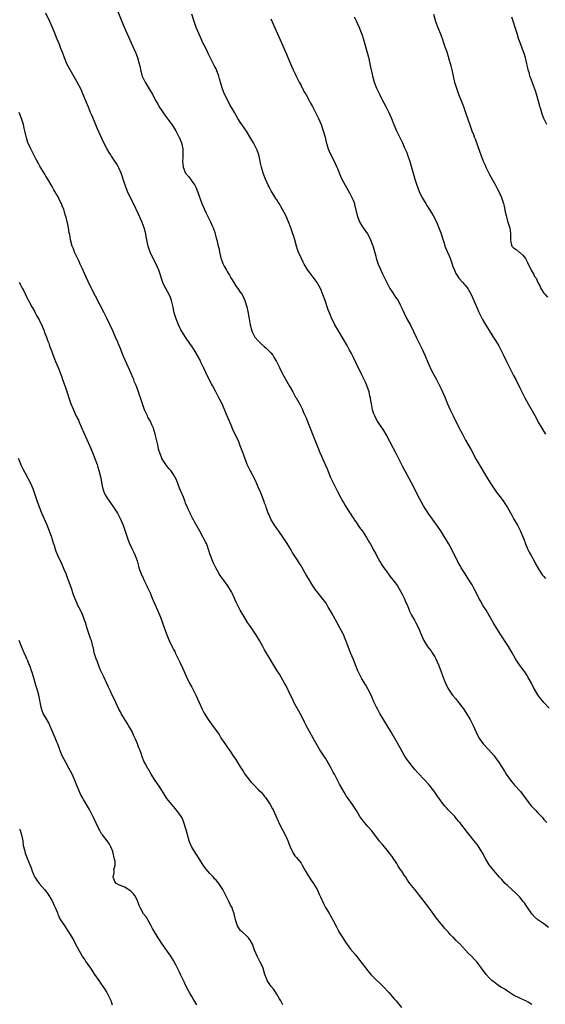
# Model space of a CAD drawing. Units: inches. Extents: x 2640000 to 2643000, y 1506000 to 1509000.
# Drawn here: x 2642200 to 2642373, y 1508351 to 1508676 of the extents above; entities that cross this region are included whole.
import ezdxf

# ---------------------------------------------------------------- set-up
doc = ezdxf.new("R2010")
doc.units = ezdxf.units.IN
doc.header["$MEASUREMENT"] = 0
doc.layers.add('LD26401506_10ft', color=83, linetype='Continuous')

msp = doc.modelspace()

# ---------------------------------------------------------------- linework, layer by layer
at = {"layer": 'LD26401506_10ft'}
for points, elevation in [([(2642231, 1508682.41), (2642233.98, 1508675), (2642234.88, 1508672.88), (2642237.49, 1508667), (2642238.54, 1508664.54), (2642239.1, 1508663.1), (2642239.69, 1508661), (2642239.97, 1508659.97), (2642240.11, 1508659), (2642240.59, 1508657.41), (2642240.72, 1508657), (2642241.69, 1508655), (2642242.7, 1508653.3), (2642243.65, 1508651.65), (2642244.05, 1508651), (2642245, 1508649.22), (2642245.79, 1508647.79), (2642246.52, 1508646.52), (2642247, 1508645.79), (2642248.16, 1508644.16), (2642250.48, 1508641), (2642250.69, 1508640.69), (2642251.48, 1508639.48), (2642251.76, 1508639), (2642252.8, 1508637), (2642252.86, 1508636.86), (2642253.6, 1508635), (2642254.06, 1508633), (2642254.09, 1508631), (2642254.03, 1508630.03), (2642253.94, 1508629), (2642254.06, 1508628.06), (2642254.15, 1508627), (2642254.99, 1508624.99), (2642255.92, 1508623.92), (2642256.57, 1508623), (2642257, 1508622.42), (2642257.97, 1508621), (2642258.34, 1508620.34), (2642258.93, 1508619), (2642260.37, 1508615), (2642261.19, 1508613), (2642261.77, 1508611.77), (2642263.17, 1508609), (2642263.68, 1508607.68), (2642264.04, 1508607), (2642264.6, 1508605.4), (2642264.72, 1508605), (2642265.19, 1508603.19), (2642265.25, 1508603), (2642265.74, 1508601), (2642266.01, 1508600.01), (2642266.19, 1508599), (2642266.49, 1508597.51), (2642266.63, 1508597), (2642266.74, 1508596.74), (2642267, 1508595.91), (2642267.25, 1508595.25), (2642267.31, 1508595), (2642267.65, 1508594.35), (2642268.4, 1508593), (2642268.65, 1508592.65), (2642269, 1508592.09), (2642269.42, 1508591.42), (2642269.63, 1508591), (2642270.14, 1508590.14), (2642270.88, 1508589), (2642271.67, 1508587.67), (2642272.2, 1508587), (2642273, 1508585.77), (2642273.56, 1508585), (2642274.05, 1508584.05), (2642274.53, 1508583), (2642275.12, 1508581), (2642275.46, 1508579.46), (2642275.91, 1508577), (2642276.26, 1508575), (2642276.75, 1508573), (2642277, 1508572.5), (2642277.82, 1508571), (2642279, 1508569.69), (2642279.66, 1508569), (2642281, 1508567.78), (2642281.42, 1508567.42), (2642281.86, 1508567), (2642283, 1508565.77), (2642283.68, 1508565), (2642284.19, 1508564.19), (2642284.91, 1508563), (2642285.91, 1508561), (2642286.92, 1508558.92), (2642288.31, 1508556.31), (2642289.21, 1508554.79), (2642290.24, 1508553), (2642290.49, 1508552.49), (2642291.21, 1508551.21), (2642291.35, 1508551), (2642292.67, 1508548.67), (2642293.34, 1508547.34), (2642293.85, 1508546.15), (2642294.56, 1508544.56), (2642295.97, 1508541), (2642297, 1508538.44), (2642298.01, 1508536.01), (2642299.18, 1508533), (2642299.74, 1508531.74), (2642300.03, 1508531), (2642301.56, 1508527.56), (2642302.75, 1508524.75), (2642303.54, 1508523), (2642304.51, 1508521), (2642305, 1508520.12), (2642305.39, 1508519.39), (2642305.56, 1508519), (2642306.79, 1508516.79), (2642307, 1508516.45), (2642307.52, 1508515.52), (2642309, 1508513.24), (2642309.17, 1508513), (2642309.85, 1508511.85), (2642310.45, 1508511), (2642310.64, 1508510.64), (2642311, 1508510.13), (2642312.24, 1508508.24), (2642313.18, 1508507), (2642314.53, 1508505), (2642315, 1508504.24), (2642315.47, 1508503.47), (2642315.73, 1508503), (2642317, 1508500.69), (2642317.59, 1508499.59), (2642317.87, 1508499), (2642318.98, 1508497), (2642319.75, 1508495.75), (2642320.25, 1508495), (2642321, 1508493.93), (2642322.26, 1508492.26), (2642323.26, 1508491), (2642324.71, 1508489), (2642325.89, 1508487), (2642326.26, 1508486.26), (2642326.91, 1508485), (2642327.54, 1508483.54), (2642327.79, 1508483), (2642328.37, 1508481.63), (2642328.72, 1508480.72), (2642329.35, 1508479.35), (2642330.33, 1508477.67), (2642330.81, 1508476.81), (2642331.74, 1508475), (2642332.21, 1508473.79), (2642333.4, 1508471), (2642334.69, 1508469), (2642335, 1508468.59), (2642335.73, 1508467.73), (2642336.21, 1508467), (2642337, 1508465.67), (2642337.37, 1508465), (2642338.24, 1508463), (2642339.03, 1508461), (2642339.53, 1508459.53), (2642340.29, 1508457.71), (2642340.56, 1508457), (2642341.36, 1508455.36), (2642341.58, 1508455), (2642342.91, 1508453), (2642343.86, 1508451.86), (2642344.52, 1508451), (2642345, 1508450.44), (2642346.07, 1508449), (2642346.48, 1508448.48), (2642347.3, 1508447.3), (2642348.64, 1508445), (2642349.64, 1508443), (2642350.54, 1508441), (2642351.57, 1508439), (2642352.95, 1508437), (2642354.85, 1508435), (2642356.55, 1508433), (2642357.55, 1508431.55), (2642357.97, 1508431), (2642359, 1508429.54), (2642359.99, 1508427.99), (2642360.59, 1508427), (2642361.97, 1508425), (2642362.42, 1508424.42), (2642363, 1508423.76), (2642363.34, 1508423.34), (2642365.21, 1508421.21), (2642366.09, 1508420.09), (2642367, 1508418.84), (2642368.43, 1508417), (2642368.69, 1508416.69), (2642369, 1508416.35), (2642370.33, 1508415), (2642371, 1508414.27), (2642372.22, 1508413), (2642372.58, 1508412.58), (2642373, 1508412.06), (2642373.96, 1508411)], 10070), ([(2642374.49, 1508376.49), (2642373, 1508377.66), (2642371.01, 1508379.01), (2642369.92, 1508379.92), (2642368.97, 1508380.97), (2642367.32, 1508383.32), (2642366.53, 1508384.53), (2642366.18, 1508385), (2642365, 1508386.43), (2642364.46, 1508387), (2642363.72, 1508387.72), (2642362.37, 1508389), (2642361, 1508390.25), (2642360.25, 1508391), (2642359, 1508392.35), (2642358.7, 1508392.7), (2642358.39, 1508393), (2642357, 1508394.57), (2642355.9, 1508395.9), (2642355, 1508397.09), (2642353.86, 1508399), (2642352.82, 1508400.82), (2642351.32, 1508403.32), (2642351, 1508403.77), (2642350.47, 1508404.47), (2642349.59, 1508405.59), (2642347.8, 1508407.8), (2642345.32, 1508411), (2642345, 1508411.38), (2642344.24, 1508412.24), (2642343.61, 1508413), (2642343, 1508413.65), (2642342.31, 1508414.31), (2642341.34, 1508415.34), (2642341, 1508415.73), (2642340.38, 1508416.38), (2642339.88, 1508417), (2642339, 1508418.19), (2642338.44, 1508419), (2642337.87, 1508419.87), (2642337.09, 1508421), (2642335.55, 1508423), (2642335, 1508423.65), (2642333.76, 1508425), (2642331.43, 1508427.43), (2642330.49, 1508428.49), (2642329.6, 1508429.6), (2642328.51, 1508431), (2642327.88, 1508431.88), (2642327, 1508433.24), (2642325.6, 1508435.6), (2642324.64, 1508437.36), (2642322.54, 1508441), (2642318.97, 1508447), (2642318.26, 1508448.26), (2642317.88, 1508449), (2642317, 1508450.82), (2642316.04, 1508453), (2642315.04, 1508455.04), (2642314.31, 1508456.31), (2642313, 1508458.41), (2642312.67, 1508459), (2642312.12, 1508460.12), (2642311.73, 1508461), (2642310.98, 1508462.98), (2642310.4, 1508464.4), (2642310.16, 1508465), (2642309.28, 1508467), (2642308.51, 1508469), (2642307.79, 1508471), (2642307.57, 1508471.57), (2642306.96, 1508472.96), (2642305.89, 1508475), (2642304.85, 1508476.85), (2642303.69, 1508479), (2642303.46, 1508479.46), (2642302.74, 1508480.74), (2642301.97, 1508482.03), (2642301.27, 1508483.27), (2642300.44, 1508484.44), (2642298.29, 1508487), (2642297.73, 1508487.73), (2642296.86, 1508489), (2642295.43, 1508491.43), (2642294.71, 1508492.71), (2642293.23, 1508495.23), (2642293, 1508495.65), (2642291, 1508498.86), (2642290.12, 1508500.12), (2642289.65, 1508501), (2642289, 1508502.07), (2642288.46, 1508503), (2642287.16, 1508505), (2642285.71, 1508507), (2642285, 1508507.93), (2642284.56, 1508508.56), (2642284.27, 1508509), (2642283.09, 1508511), (2642282.47, 1508512.47), (2642282.22, 1508513), (2642281.73, 1508514.27), (2642281.48, 1508515), (2642281.38, 1508515.38), (2642281, 1508516.32), (2642280.83, 1508516.83), (2642280.59, 1508517.41), (2642279.71, 1508519.71), (2642279, 1508521.34), (2642277.92, 1508523.92), (2642276.29, 1508527), (2642275.27, 1508529), (2642275, 1508529.64), (2642274.11, 1508532.11), (2642273.82, 1508533), (2642273, 1508535.19), (2642272.46, 1508536.46), (2642270.56, 1508540.56), (2642269.95, 1508541.95), (2642269, 1508544.31), (2642268.5, 1508545.5), (2642266.97, 1508549), (2642265.98, 1508551), (2642265.64, 1508551.64), (2642264.98, 1508553), (2642263.86, 1508555), (2642263.54, 1508555.54), (2642262.17, 1508558.17), (2642261, 1508560.74), (2642259.92, 1508563), (2642259.62, 1508563.62), (2642258.94, 1508564.94), (2642257.68, 1508567), (2642257.4, 1508567.4), (2642257, 1508568.03), (2642256.59, 1508568.59), (2642254.94, 1508571), (2642254.14, 1508572.14), (2642253.68, 1508573), (2642253.43, 1508573.43), (2642252.65, 1508575), (2642252.16, 1508576.16), (2642251.84, 1508577), (2642251.27, 1508579), (2642250.88, 1508580.88), (2642250.39, 1508583), (2642250.01, 1508584.01), (2642249.57, 1508585), (2642248.47, 1508587), (2642247.96, 1508587.96), (2642247.5, 1508589), (2642246.34, 1508592.34), (2642246.14, 1508593), (2642245.26, 1508595), (2642244.48, 1508596.48), (2642243.32, 1508599), (2642243, 1508599.95), (2642242.67, 1508601), (2642242.57, 1508601.43), (2642242.24, 1508603), (2642242.05, 1508604.05), (2642241.84, 1508605), (2642241.33, 1508607), (2642240.73, 1508608.73), (2642239.5, 1508611.5), (2642237.78, 1508615), (2642236.84, 1508616.84), (2642235.87, 1508619), (2642235.09, 1508621), (2642234.41, 1508623), (2642234.07, 1508624.07), (2642233.71, 1508625), (2642233, 1508626.76), (2642232.89, 1508627), (2642232.22, 1508628.22), (2642231.73, 1508629), (2642230.59, 1508630.59), (2642230.34, 1508631), (2642229.79, 1508631.79), (2642229, 1508633.15), (2642228.08, 1508635), (2642227, 1508637.42), (2642225.87, 1508639.87), (2642225, 1508641.99), (2642224.08, 1508644.08), (2642223.72, 1508645), (2642223, 1508646.76), (2642222.33, 1508648.33), (2642221.19, 1508651.19), (2642220.57, 1508652.58), (2642219.21, 1508655.21), (2642216.94, 1508659), (2642216.27, 1508660.27), (2642215.92, 1508661), (2642215.09, 1508663), (2642214.54, 1508664.54), (2642213.95, 1508666.05), (2642213.44, 1508667.44), (2642212.61, 1508669.39), (2642211.7, 1508671.7), (2642211, 1508673.25), (2642210.26, 1508675), (2642209, 1508677.72)], 10060), ([(2642374.7, 1508448.7), (2642373, 1508450.57), (2642372.64, 1508451), (2642371.9, 1508451.9), (2642371, 1508453.1), (2642369.58, 1508455.58), (2642368.86, 1508457), (2642367.73, 1508459), (2642367.46, 1508459.46), (2642366.64, 1508460.64), (2642365.8, 1508461.8), (2642364.89, 1508463), (2642363.66, 1508465), (2642362.57, 1508467), (2642361.36, 1508469), (2642360.05, 1508471), (2642359.62, 1508471.62), (2642358.84, 1508472.84), (2642357.49, 1508475), (2642356.3, 1508477), (2642355, 1508479.23), (2642353.94, 1508481), (2642353, 1508482.47), (2642352.06, 1508484.06), (2642351.53, 1508485), (2642350.51, 1508487), (2642350.03, 1508488.03), (2642349.31, 1508489.31), (2642348.29, 1508491), (2642347, 1508493.03), (2642345.76, 1508495), (2642345.48, 1508495.48), (2642344.76, 1508496.76), (2642342.61, 1508501), (2642341.51, 1508503), (2642340.58, 1508504.58), (2642340.35, 1508505), (2642339, 1508507.2), (2642338.27, 1508508.27), (2642337.74, 1508509), (2642335.72, 1508511.72), (2642334.85, 1508513), (2642333.35, 1508515.35), (2642332.61, 1508516.61), (2642331.4, 1508519), (2642330.61, 1508520.61), (2642329.38, 1508523), (2642327.18, 1508527), (2642326.43, 1508528.43), (2642324.41, 1508532.41), (2642322.36, 1508536.36), (2642321, 1508538.9), (2642320.23, 1508540.23), (2642318.4, 1508543), (2642317.87, 1508543.87), (2642317.26, 1508545), (2642317, 1508545.66), (2642316.56, 1508547), (2642316.31, 1508548.31), (2642316.15, 1508549), (2642315.97, 1508550.03), (2642315.83, 1508551), (2642315.69, 1508551.69), (2642315.39, 1508553), (2642314.7, 1508555), (2642314.18, 1508556.18), (2642313.78, 1508557), (2642313, 1508558.55), (2642311, 1508562.65), (2642310.25, 1508564.25), (2642309.59, 1508565.59), (2642309, 1508566.73), (2642308.2, 1508568.19), (2642305.29, 1508573), (2642304.17, 1508575), (2642303.79, 1508575.79), (2642303.17, 1508577), (2642302.34, 1508579), (2642301.97, 1508579.97), (2642300.9, 1508583), (2642300.17, 1508585), (2642299.35, 1508587), (2642298.55, 1508588.55), (2642298.27, 1508589), (2642297, 1508590.77), (2642296.04, 1508592.04), (2642295.27, 1508593), (2642294.04, 1508595), (2642293.66, 1508595.66), (2642293, 1508597.08), (2642292.19, 1508599), (2642291.85, 1508599.85), (2642291.5, 1508601), (2642290.92, 1508603), (2642290.46, 1508604.46), (2642290.32, 1508605), (2642289.64, 1508607), (2642288.87, 1508609), (2642287.96, 1508611), (2642286.93, 1508613), (2642286.21, 1508614.21), (2642285.77, 1508615), (2642285.47, 1508615.47), (2642285, 1508616.27), (2642284.7, 1508616.7), (2642283.16, 1508619.16), (2642282.45, 1508620.45), (2642282.16, 1508621), (2642281.25, 1508623), (2642280.54, 1508625), (2642280, 1508627), (2642279.81, 1508627.81), (2642279.57, 1508629), (2642279.08, 1508631), (2642278.54, 1508632.54), (2642278.36, 1508633), (2642277.36, 1508635), (2642276.48, 1508636.48), (2642275, 1508638.82), (2642273.53, 1508641), (2642273, 1508641.86), (2642272.23, 1508643), (2642271.05, 1508645), (2642270.32, 1508646.32), (2642269.57, 1508647.57), (2642267.55, 1508651.55), (2642267, 1508653.12), (2642266.46, 1508655), (2642266.11, 1508656.11), (2642265.89, 1508657), (2642265.16, 1508659), (2642265, 1508659.34), (2642264.43, 1508660.43), (2642263.34, 1508662.66), (2642263, 1508663.33), (2642262.39, 1508664.39), (2642262.15, 1508665), (2642261.4, 1508666.61), (2642261, 1508667.41), (2642260.44, 1508668.44), (2642260.21, 1508669), (2642259.31, 1508671), (2642258.5, 1508673), (2642257.78, 1508675), (2642257, 1508677.41)], 10080), ([(2642283, 1508675.9), (2642287, 1508666.92), (2642288.19, 1508664.19), (2642289.53, 1508661), (2642290.44, 1508659), (2642291, 1508657.9), (2642291.4, 1508657), (2642291.92, 1508655.92), (2642292.38, 1508655), (2642293, 1508653.84), (2642293.27, 1508653.27), (2642293.44, 1508653), (2642293.96, 1508651.96), (2642294.57, 1508651), (2642295.68, 1508649), (2642296.1, 1508648.1), (2642296.74, 1508647), (2642297.78, 1508645), (2642298.16, 1508644.16), (2642298.79, 1508643), (2642299.62, 1508641), (2642300.31, 1508639), (2642300.9, 1508636.9), (2642301.27, 1508635.27), (2642301.97, 1508633), (2642302.28, 1508632.28), (2642302.86, 1508631), (2642303.85, 1508629), (2642304.21, 1508628.21), (2642304.8, 1508627), (2642305, 1508626.52), (2642306, 1508624), (2642306.48, 1508623), (2642307.51, 1508621), (2642309, 1508618.48), (2642309.77, 1508617), (2642310.13, 1508616.13), (2642310.55, 1508615), (2642310.65, 1508614.65), (2642311.47, 1508611), (2642312.23, 1508609), (2642313, 1508607.7), (2642313.45, 1508607), (2642314.83, 1508605), (2642315.62, 1508603.62), (2642315.9, 1508603), (2642316.38, 1508601.62), (2642316.73, 1508600.73), (2642317.62, 1508597.62), (2642317.79, 1508597), (2642318.43, 1508595), (2642319, 1508593.57), (2642319.25, 1508593), (2642319.84, 1508591.84), (2642320.23, 1508591), (2642321.23, 1508589), (2642321.83, 1508587.83), (2642322.29, 1508587), (2642323, 1508585.85), (2642323.55, 1508585), (2642324.11, 1508584.11), (2642324.93, 1508583), (2642325.63, 1508581.63), (2642326.01, 1508581), (2642326.27, 1508580.27), (2642327, 1508578.87), (2642327.88, 1508577), (2642329, 1508574.88), (2642331, 1508570.74), (2642332.83, 1508567), (2642333.74, 1508565), (2642335, 1508562.15), (2642335.99, 1508559.99), (2642337.55, 1508557), (2642338.58, 1508555), (2642339, 1508554.13), (2642339.54, 1508553), (2642339.99, 1508551.99), (2642340.42, 1508551), (2642341.26, 1508549), (2642342.15, 1508547), (2642343.12, 1508545), (2642345, 1508541.17), (2642346.11, 1508539), (2642347.19, 1508537), (2642349, 1508533.81), (2642350.69, 1508530.69), (2642351.66, 1508529), (2642354.06, 1508525), (2642355.24, 1508523), (2642356.55, 1508521), (2642357.59, 1508519.59), (2642358.46, 1508518.46), (2642359.57, 1508517), (2642360.14, 1508516.14), (2642361, 1508514.81), (2642362.37, 1508512.37), (2642363.1, 1508511), (2642364.24, 1508509), (2642365.29, 1508507), (2642365.53, 1508506.47), (2642366.16, 1508505), (2642366.36, 1508504.36), (2642366.92, 1508502.92), (2642367.72, 1508501), (2642368.15, 1508500.15), (2642368.75, 1508499), (2642369.88, 1508497), (2642370.25, 1508496.25), (2642371, 1508494.99), (2642372.23, 1508493), (2642372.55, 1508492.55), (2642373, 1508492.11), (2642373.48, 1508491.48)], 10090), ([(2642310.54, 1508676.54), (2642311.3, 1508675), (2642312.17, 1508673), (2642313, 1508670.81), (2642313.56, 1508669), (2642314.76, 1508664.76), (2642315.17, 1508663.17), (2642315.67, 1508661), (2642315.88, 1508659.88), (2642316.39, 1508657.61), (2642316.5, 1508657), (2642316.6, 1508656.6), (2642317.08, 1508655), (2642317.85, 1508653), (2642318.8, 1508651), (2642319.86, 1508649), (2642320.23, 1508648.23), (2642320.95, 1508647), (2642321.91, 1508645), (2642322.22, 1508644.22), (2642322.75, 1508643), (2642323.51, 1508641), (2642324.38, 1508639), (2642325.93, 1508635.93), (2642326.37, 1508635), (2642327, 1508633.62), (2642327.79, 1508631.79), (2642328.1, 1508631), (2642328.85, 1508628.85), (2642329.31, 1508627.31), (2642329.5, 1508626.5), (2642329.91, 1508625), (2642330.18, 1508624.18), (2642330.5, 1508623), (2642331.16, 1508621), (2642331.94, 1508619), (2642332.91, 1508616.91), (2642333, 1508616.74), (2642333.65, 1508615.65), (2642334.06, 1508615), (2642334.4, 1508614.4), (2642335.33, 1508613), (2642335.95, 1508611.95), (2642336.54, 1508611), (2642337.56, 1508609), (2642338.42, 1508607), (2642339, 1508605.35), (2642339.12, 1508605), (2642339.55, 1508603.55), (2642340.1, 1508601.9), (2642340.38, 1508601), (2642341.21, 1508599), (2642341.78, 1508597.78), (2642342.05, 1508597), (2642342.34, 1508596.34), (2642342.74, 1508595), (2642343, 1508594.3), (2642343.5, 1508593), (2642343.97, 1508591.97), (2642344.6, 1508591), (2642345, 1508590.4), (2642346.28, 1508589), (2642346.59, 1508588.59), (2642347, 1508588.13), (2642347.51, 1508587.51), (2642347.87, 1508587), (2642349, 1508585.06), (2642349.92, 1508583), (2642350.24, 1508582.24), (2642351, 1508580.56), (2642351.45, 1508579.45), (2642352.76, 1508576.76), (2642353.48, 1508575.48), (2642355.77, 1508571.77), (2642357.54, 1508569), (2642358.1, 1508568.1), (2642358.72, 1508567), (2642359.71, 1508565), (2642360.65, 1508563), (2642361.62, 1508561), (2642363, 1508558.36), (2642363.69, 1508557), (2642365, 1508554.31), (2642366.11, 1508552.11), (2642366.68, 1508551), (2642367.74, 1508549), (2642368.19, 1508548.19), (2642370.38, 1508544.38), (2642371.12, 1508543), (2642372.27, 1508541), (2642373.3, 1508539.3), (2642373.49, 1508539)], 10100), ([(2642336.57, 1508677.43), (2642337.32, 1508675), (2642338.03, 1508673), (2642339, 1508670.53), (2642339.56, 1508669), (2642339.92, 1508667.92), (2642340.29, 1508667), (2642340.96, 1508665), (2642341.41, 1508663.41), (2642341.56, 1508663), (2642342.32, 1508660.32), (2642342.66, 1508659), (2642343.1, 1508657), (2642343.47, 1508655.47), (2642343.57, 1508655), (2642344.14, 1508653), (2642344.87, 1508651), (2642346.06, 1508648.06), (2642346.46, 1508647), (2642347.18, 1508645), (2642348.64, 1508640.64), (2642349.24, 1508639), (2642349.74, 1508637.74), (2642350, 1508637), (2642350.3, 1508636.3), (2642351, 1508634.41), (2642351.9, 1508631.9), (2642352.21, 1508631), (2642352.97, 1508628.97), (2642353.59, 1508627.59), (2642353.87, 1508627), (2642355, 1508624.8), (2642355.62, 1508623.62), (2642357, 1508621.05), (2642357.74, 1508619.74), (2642358.13, 1508619), (2642359.06, 1508617), (2642359.71, 1508615), (2642359.9, 1508614.1), (2642360.23, 1508612.23), (2642360.49, 1508611), (2642361, 1508609.16), (2642361.5, 1508607.5), (2642361.71, 1508607), (2642361.89, 1508606.11), (2642362.02, 1508605), (2642361.94, 1508603.94), (2642361.93, 1508603), (2642362.24, 1508601.76), (2642362.41, 1508601), (2642363, 1508600.37), (2642363.84, 1508599.84), (2642364.82, 1508599), (2642365, 1508598.87), (2642366.02, 1508598.02), (2642366.87, 1508596.87), (2642367.56, 1508595.56), (2642368.81, 1508593), (2642369.64, 1508591.64), (2642369.92, 1508591), (2642370.37, 1508590.37), (2642370.96, 1508589), (2642371.7, 1508587.7), (2642372, 1508587), (2642373, 1508585.47), (2642373.37, 1508585), (2642374.16, 1508584.16)], 10110), ([(2642373.96, 1508641), (2642372.92, 1508643), (2642372.41, 1508644.41), (2642371.91, 1508646.09), (2642371.66, 1508647), (2642371.54, 1508647.54), (2642371, 1508649.51), (2642370.57, 1508651), (2642370.18, 1508652.18), (2642369.88, 1508653), (2642368.53, 1508656.53), (2642368.39, 1508657), (2642368.19, 1508657.81), (2642367.83, 1508659), (2642367.66, 1508659.66), (2642367.37, 1508661), (2642367, 1508662.54), (2642366.88, 1508663), (2642366.44, 1508664.44), (2642366.24, 1508665), (2642365.78, 1508666.22), (2642365.37, 1508667.37), (2642364.76, 1508669), (2642364.65, 1508669.35), (2642364.12, 1508671), (2642363.53, 1508673), (2642363, 1508674.71), (2642362.41, 1508676.41)], 10120), ([(2642369.04, 1508351.04), (2642367.82, 1508351.82), (2642367, 1508352.27), (2642366.51, 1508352.51), (2642365, 1508353.2), (2642363, 1508354.2), (2642361.68, 1508355), (2642361.29, 1508355.29), (2642361, 1508355.45), (2642360.08, 1508356.08), (2642359, 1508356.68), (2642358.49, 1508357), (2642357.63, 1508357.63), (2642357, 1508358.06), (2642355.86, 1508359), (2642355, 1508359.83), (2642353.92, 1508361), (2642352.37, 1508363), (2642350.94, 1508365), (2642350, 1508366), (2642349.12, 1508367), (2642348.02, 1508368.02), (2642347.18, 1508369), (2642345.14, 1508371.14), (2642345, 1508371.31), (2642344.13, 1508372.13), (2642343.28, 1508373), (2642343, 1508373.32), (2642342.15, 1508374.15), (2642341.41, 1508375), (2642340.27, 1508376.27), (2642339.67, 1508377), (2642339, 1508377.76), (2642337.56, 1508379.56), (2642335.05, 1508383), (2642331.96, 1508387), (2642331, 1508388.29), (2642328.85, 1508391), (2642328.06, 1508392.06), (2642327.48, 1508393), (2642327, 1508393.67), (2642326.17, 1508395), (2642325.63, 1508395.63), (2642325, 1508396.69), (2642324.87, 1508396.87), (2642324.49, 1508397.51), (2642323.3, 1508399.3), (2642323, 1508399.82), (2642322.49, 1508400.49), (2642322.14, 1508401), (2642321, 1508402.41), (2642319.77, 1508403.77), (2642318.86, 1508404.86), (2642316.28, 1508408.28), (2642315, 1508409.78), (2642313.91, 1508411), (2642313.51, 1508411.51), (2642313, 1508412.18), (2642312.41, 1508413), (2642311.23, 1508415), (2642311.13, 1508415.13), (2642309.96, 1508417), (2642308.52, 1508419), (2642307.87, 1508419.87), (2642307.21, 1508421), (2642305.69, 1508423.69), (2642305.02, 1508425), (2642303.97, 1508427), (2642303.62, 1508427.62), (2642302.89, 1508429), (2642301.46, 1508431.46), (2642301, 1508432.2), (2642300.46, 1508433), (2642299.19, 1508435), (2642297, 1508438.89), (2642295.73, 1508441), (2642294.67, 1508443), (2642294.15, 1508444.15), (2642293.5, 1508445.5), (2642292.7, 1508447), (2642291, 1508450.05), (2642290.02, 1508452.02), (2642289.55, 1508453), (2642288.05, 1508456.05), (2642287.55, 1508457), (2642287, 1508458), (2642285.88, 1508459.88), (2642285.17, 1508461), (2642282.87, 1508464.87), (2642281, 1508467.9), (2642280.36, 1508469), (2642279.29, 1508471), (2642278.13, 1508473), (2642276.8, 1508475), (2642276.06, 1508476.06), (2642275.42, 1508477), (2642274.13, 1508479), (2642272.98, 1508481), (2642271.92, 1508483), (2642271.62, 1508483.62), (2642270.38, 1508486.38), (2642270.12, 1508487), (2642268.94, 1508489), (2642267.47, 1508491), (2642267.25, 1508491.25), (2642267, 1508491.6), (2642266.39, 1508492.39), (2642266.08, 1508493), (2642264.97, 1508495), (2642264.28, 1508496.28), (2642263.96, 1508497), (2642263.17, 1508499), (2642263, 1508499.58), (2642262.65, 1508500.65), (2642262.51, 1508501), (2642262.15, 1508502.15), (2642261.81, 1508503), (2642261.55, 1508503.55), (2642260.8, 1508505), (2642259.62, 1508507), (2642257.86, 1508510.14), (2642257.42, 1508511), (2642257.3, 1508511.3), (2642257, 1508511.82), (2642256.65, 1508512.65), (2642256.45, 1508513), (2642255.94, 1508514.06), (2642255.39, 1508515.39), (2642255, 1508516.19), (2642254.79, 1508516.79), (2642254.7, 1508517), (2642254.26, 1508518.26), (2642253.93, 1508519), (2642253.68, 1508519.68), (2642253, 1508521.19), (2642251.95, 1508523.95), (2642251.41, 1508525), (2642251, 1508525.68), (2642250.07, 1508527), (2642249.61, 1508527.61), (2642249, 1508528.29), (2642248.43, 1508529), (2642247.18, 1508531), (2642247.12, 1508531.12), (2642247, 1508531.38), (2642246.56, 1508532.56), (2642246.11, 1508534.11), (2642245.9, 1508535), (2642245.01, 1508539.01), (2642244.57, 1508540.57), (2642244.41, 1508541), (2642243.91, 1508542.09), (2642243.52, 1508543), (2642243.35, 1508543.35), (2642242.6, 1508544.6), (2642242.4, 1508545), (2642241.47, 1508547), (2642241.34, 1508547.34), (2642241, 1508548.34), (2642240.14, 1508551), (2642239.82, 1508551.82), (2642239.44, 1508553), (2642239, 1508554.2), (2642238.7, 1508555), (2642238.19, 1508556.19), (2642237.91, 1508557), (2642237.64, 1508557.64), (2642237.11, 1508559), (2642235.18, 1508563.18), (2642234.57, 1508564.57), (2642233.41, 1508567.41), (2642233, 1508568.47), (2642232.64, 1508569.36), (2642231.94, 1508571), (2642231.06, 1508573), (2642229.14, 1508577), (2642228.15, 1508579), (2642227, 1508581.29), (2642223.71, 1508587.71), (2642222.15, 1508591), (2642221, 1508593.51), (2642220.3, 1508595), (2642219.9, 1508595.9), (2642219.36, 1508597), (2642218.44, 1508599), (2642218.08, 1508600.08), (2642217.65, 1508601), (2642217.1, 1508603), (2642216.81, 1508604.81), (2642216.69, 1508605.31), (2642216.42, 1508607), (2642216.18, 1508608.18), (2642215.95, 1508609), (2642215.61, 1508610.39), (2642215.43, 1508611), (2642215.31, 1508611.31), (2642215, 1508612.65), (2642214.91, 1508612.91), (2642214.9, 1508613), (2642214.29, 1508614.29), (2642214.08, 1508615), (2642213.68, 1508615.68), (2642213, 1508617.16), (2642211.9, 1508619), (2642211.55, 1508619.55), (2642211, 1508620.61), (2642209.57, 1508623), (2642209.35, 1508623.35), (2642209, 1508624.01), (2642208.62, 1508624.62), (2642207.56, 1508626.44), (2642207.14, 1508627.14), (2642206.41, 1508628.41), (2642206.1, 1508629), (2642205.69, 1508629.69), (2642205, 1508631), (2642204.03, 1508633), (2642203.08, 1508635.08), (2642202.61, 1508636.61), (2642202.07, 1508639), (2642201.84, 1508639.84), (2642201.57, 1508641), (2642200.95, 1508643), (2642200.41, 1508644.41), (2642200.22, 1508645)], 10050), ([(2642200.23, 1508589), (2642200.47, 1508588.47), (2642201.16, 1508587.16), (2642201.56, 1508586.44), (2642202.3, 1508585), (2642202.53, 1508584.53), (2642204.36, 1508581), (2642204.61, 1508580.61), (2642205.29, 1508579.29), (2642205.42, 1508579), (2642205.93, 1508578.07), (2642206.71, 1508576.71), (2642207, 1508576.15), (2642207.38, 1508575.38), (2642208.38, 1508573), (2642208.55, 1508572.55), (2642209, 1508571.51), (2642209.19, 1508571), (2642209.65, 1508569.65), (2642209.91, 1508569), (2642210.16, 1508568.16), (2642210.61, 1508567), (2642211.79, 1508563.79), (2642212.16, 1508563), (2642213, 1508561), (2642213.76, 1508559), (2642214.07, 1508558.07), (2642214.47, 1508557), (2642215.29, 1508554.71), (2642217.23, 1508549), (2642217.77, 1508547.77), (2642218.03, 1508547), (2642218.99, 1508544.99), (2642219.66, 1508543.66), (2642219.98, 1508543), (2642221.48, 1508539.48), (2642223.45, 1508535), (2642224.29, 1508533), (2642225.07, 1508531), (2642225.82, 1508529), (2642226.12, 1508528.12), (2642226.46, 1508527), (2642226.95, 1508524.95), (2642227.26, 1508523.26), (2642227.29, 1508523), (2642227.7, 1508521), (2642228.01, 1508520.01), (2642228.45, 1508519), (2642229, 1508518.1), (2642229.45, 1508517.45), (2642231.29, 1508515), (2642232.52, 1508513), (2642233.53, 1508511), (2642234.41, 1508509), (2642235, 1508507.42), (2642235.24, 1508506.76), (2642236.08, 1508504.08), (2642236.54, 1508503), (2642237.31, 1508501.31), (2642237.97, 1508499.97), (2642238.38, 1508499), (2642239, 1508497.22), (2642239.51, 1508495.51), (2642239.63, 1508495), (2642239.93, 1508494.07), (2642240.3, 1508493), (2642241, 1508491.54), (2642241.23, 1508491), (2642242.23, 1508489), (2642242.46, 1508488.46), (2642243, 1508487.34), (2642243.28, 1508486.72), (2642243.97, 1508485), (2642244.25, 1508484.25), (2642244.87, 1508483), (2642245.74, 1508481), (2642246.67, 1508478.67), (2642247.98, 1508475), (2642248.55, 1508473.45), (2642249, 1508472.31), (2642249.58, 1508471), (2642250.7, 1508468.7), (2642251, 1508468.1), (2642251.4, 1508467.4), (2642251.6, 1508467), (2642252.58, 1508465), (2642253, 1508464.05), (2642253.99, 1508461.99), (2642255.22, 1508459.22), (2642256.27, 1508457), (2642257, 1508455.62), (2642258.33, 1508453), (2642259.43, 1508450.57), (2642260.39, 1508448.39), (2642261.07, 1508447.07), (2642261.82, 1508445.82), (2642262.39, 1508445), (2642263.49, 1508443.49), (2642263.81, 1508443), (2642265, 1508441.4), (2642265.27, 1508441), (2642266.01, 1508440.01), (2642266.63, 1508439), (2642268.39, 1508436.39), (2642269, 1508435.42), (2642269.18, 1508435.18), (2642270.66, 1508433), (2642271.59, 1508431.59), (2642273, 1508429.41), (2642273.91, 1508427.91), (2642274.54, 1508427), (2642276, 1508425), (2642276.44, 1508424.44), (2642277.41, 1508423.41), (2642279, 1508421.83), (2642279.82, 1508421), (2642280.39, 1508420.39), (2642281, 1508419.66), (2642281.3, 1508419.3), (2642281.51, 1508419), (2642282.86, 1508417), (2642283.6, 1508415.6), (2642283.89, 1508415), (2642285.44, 1508411.44), (2642285.66, 1508411), (2642286.36, 1508409.64), (2642286.67, 1508409), (2642287, 1508408.44), (2642287.78, 1508407), (2642288.39, 1508405.61), (2642288.79, 1508404.79), (2642289, 1508404.14), (2642289.41, 1508403), (2642290.37, 1508401), (2642290.61, 1508400.61), (2642291, 1508400.09), (2642291.52, 1508399.52), (2642293, 1508397.6), (2642293.26, 1508397.26), (2642293.38, 1508397), (2642293.97, 1508395.97), (2642294.47, 1508395), (2642295, 1508394.09), (2642296.18, 1508392.18), (2642297.08, 1508391), (2642298.26, 1508389), (2642299, 1508387.48), (2642299.39, 1508386.61), (2642300.35, 1508384.35), (2642301.06, 1508383.06), (2642301.8, 1508381.8), (2642302.33, 1508381), (2642302.55, 1508380.55), (2642303, 1508379.77), (2642303.47, 1508379), (2642304.63, 1508376.63), (2642305.31, 1508375.31), (2642305.48, 1508375), (2642306.75, 1508373), (2642307.67, 1508371.67), (2642309.33, 1508369.33), (2642311, 1508367.29), (2642311.89, 1508366.11), (2642314.3, 1508363), (2642315, 1508362.14), (2642316, 1508361), (2642317, 1508359.93), (2642317.47, 1508359.47), (2642319, 1508358.03), (2642320.02, 1508357), (2642321.87, 1508355), (2642323, 1508353.71), (2642323.65, 1508353), (2642324.28, 1508352.28), (2642326.05, 1508350.05)], 10040), ([(2642287, 1508350.92), (2642286.3, 1508352.3), (2642285.91, 1508353), (2642285, 1508354.54), (2642284.01, 1508356.01), (2642283.17, 1508357), (2642281.89, 1508359), (2642281.63, 1508359.63), (2642281.12, 1508361), (2642280.47, 1508363), (2642280.04, 1508364.04), (2642279.57, 1508365), (2642278.54, 1508367), (2642277.7, 1508369), (2642276.96, 1508371), (2642276.26, 1508372.26), (2642275.68, 1508373), (2642275, 1508373.72), (2642273.56, 1508375), (2642273.28, 1508375.28), (2642273, 1508375.61), (2642272.41, 1508376.41), (2642272.07, 1508377), (2642271.66, 1508378.34), (2642271.43, 1508379), (2642270.97, 1508381), (2642270.48, 1508382.48), (2642270.28, 1508383), (2642269.82, 1508383.82), (2642269.25, 1508385), (2642269, 1508385.44), (2642268.19, 1508387), (2642267.19, 1508389), (2642267, 1508389.34), (2642265.91, 1508391), (2642265.5, 1508391.5), (2642265, 1508392.01), (2642264.53, 1508392.53), (2642264.14, 1508393), (2642263, 1508394.2), (2642262.31, 1508395), (2642261.72, 1508395.72), (2642261, 1508396.71), (2642260.77, 1508397), (2642259.51, 1508399), (2642259.34, 1508399.34), (2642257, 1508402.96), (2642256.38, 1508404.38), (2642256.17, 1508405), (2642255.61, 1508407), (2642255.51, 1508407.51), (2642255.1, 1508409), (2642254.45, 1508411), (2642254.03, 1508412.02), (2642253.5, 1508413), (2642253.31, 1508413.31), (2642253, 1508413.76), (2642252.12, 1508415), (2642250.44, 1508417), (2642248.84, 1508419), (2642248.11, 1508420.11), (2642247, 1508421.86), (2642246.26, 1508423), (2642244.91, 1508424.91), (2642243.63, 1508427), (2642242.69, 1508428.69), (2642242.47, 1508429), (2642241.87, 1508430.13), (2642241.28, 1508431.28), (2642240.62, 1508433), (2642240.45, 1508433.55), (2642239.92, 1508435), (2642239.63, 1508435.63), (2642239.14, 1508437), (2642238.48, 1508438.48), (2642238.28, 1508439), (2642237.88, 1508439.88), (2642237.35, 1508441), (2642236.23, 1508443), (2642235.77, 1508443.77), (2642234.97, 1508444.97), (2642233.74, 1508447), (2642233.5, 1508447.5), (2642233, 1508448.4), (2642232.42, 1508449.58), (2642231.54, 1508451.54), (2642230.83, 1508453), (2642230.28, 1508454.28), (2642229.91, 1508455), (2642229.64, 1508455.64), (2642229, 1508456.89), (2642228.02, 1508459), (2642227.72, 1508459.72), (2642227, 1508461.21), (2642226.29, 1508463), (2642225.99, 1508463.99), (2642225.54, 1508465), (2642225, 1508466.68), (2642224.9, 1508467), (2642224.6, 1508468.6), (2642224.48, 1508469), (2642223.97, 1508471), (2642223.7, 1508471.7), (2642223.26, 1508473), (2642223, 1508473.7), (2642222.58, 1508475), (2642221.98, 1508477), (2642221.74, 1508477.74), (2642221.27, 1508479), (2642220.54, 1508480.54), (2642219.32, 1508483), (2642219.23, 1508483.23), (2642218.51, 1508485), (2642218.22, 1508485.78), (2642217.79, 1508487), (2642217.61, 1508487.61), (2642217.09, 1508489), (2642216.01, 1508492.01), (2642215.61, 1508493), (2642215, 1508494.46), (2642214.79, 1508495), (2642214.25, 1508496.25), (2642213, 1508498.81), (2642212.37, 1508500.37), (2642212.15, 1508501), (2642211.79, 1508502.21), (2642211.38, 1508503.38), (2642210.92, 1508504.92), (2642210.17, 1508507), (2642209.37, 1508509), (2642207.69, 1508513), (2642206.89, 1508515), (2642206.15, 1508517), (2642205.35, 1508519.35), (2642204.75, 1508521), (2642203.86, 1508523), (2642201.46, 1508527.46), (2642201, 1508528.37), (2642200.8, 1508528.8), (2642200.59, 1508529.41), (2642199.99, 1508531)], 10030), ([(2642258.63, 1508351), (2642258.07, 1508352.07), (2642257.48, 1508353), (2642257, 1508353.69), (2642256.28, 1508355), (2642255.8, 1508355.8), (2642255, 1508357.43), (2642254.5, 1508358.5), (2642254.26, 1508359), (2642253.89, 1508359.89), (2642253.34, 1508361), (2642253, 1508361.79), (2642252.35, 1508363), (2642251.92, 1508363.92), (2642251, 1508365.54), (2642250.08, 1508367), (2642247.16, 1508371.16), (2642246.36, 1508372.36), (2642245.99, 1508373), (2642245.58, 1508373.58), (2642244.79, 1508375), (2642244.13, 1508376.13), (2642243.69, 1508377), (2642243, 1508378.21), (2642241.95, 1508379.95), (2642241.14, 1508381), (2642239.99, 1508383), (2642239.74, 1508383.74), (2642239, 1508385.53), (2642238.23, 1508387), (2642237.7, 1508387.7), (2642237, 1508388.43), (2642236.67, 1508388.67), (2642236.05, 1508389), (2642235, 1508389.7), (2642233.77, 1508390.23), (2642233, 1508390.53), (2642232.1, 1508391), (2642231.65, 1508391.65), (2642231.1, 1508393), (2642231.49, 1508394.51), (2642231.46, 1508395), (2642231.4, 1508395.4), (2642231.75, 1508397), (2642231.78, 1508398.22), (2642231.58, 1508399), (2642231.43, 1508399.43), (2642231.15, 1508401), (2642231, 1508401.44), (2642230.41, 1508403), (2642229.87, 1508403.87), (2642229.11, 1508405), (2642227.57, 1508407), (2642227.33, 1508407.33), (2642226.6, 1508408.6), (2642226.41, 1508409), (2642224.65, 1508412.65), (2642223.3, 1508415.3), (2642221.38, 1508418.63), (2642221.09, 1508419.09), (2642220.38, 1508420.38), (2642219.29, 1508423), (2642219, 1508423.79), (2642218.64, 1508424.64), (2642217.61, 1508427), (2642216.57, 1508429), (2642215.43, 1508431), (2642214.38, 1508433), (2642213.91, 1508434.09), (2642213.54, 1508435), (2642213.43, 1508435.43), (2642213, 1508436.52), (2642212.88, 1508436.88), (2642212.68, 1508437.32), (2642212.01, 1508439), (2642211, 1508441.23), (2642210.29, 1508443), (2642209.89, 1508443.89), (2642209.28, 1508445), (2642209, 1508445.56), (2642208.13, 1508447), (2642207.8, 1508447.8), (2642207.39, 1508449), (2642206.61, 1508453), (2642206.08, 1508455), (2642205.82, 1508455.82), (2642204.92, 1508459), (2642204.43, 1508460.43), (2642204.28, 1508461), (2642203.92, 1508462.08), (2642203.56, 1508463), (2642203.37, 1508463.37), (2642203, 1508464.3), (2642202.77, 1508464.77), (2642202.7, 1508465), (2642202.48, 1508465.52), (2642201.78, 1508467), (2642200.93, 1508469), (2642200.16, 1508471)], 10020), ([(2642200.33, 1508409), (2642200.48, 1508408.48), (2642200.99, 1508407), (2642201.37, 1508405), (2642201.5, 1508403.5), (2642201.94, 1508402.06), (2642202.13, 1508401), (2642202.38, 1508400.38), (2642202.9, 1508399), (2642204.08, 1508396.08), (2642204.44, 1508395), (2642205, 1508393.67), (2642205.34, 1508393), (2642206, 1508392), (2642206.78, 1508391), (2642208.49, 1508389), (2642209, 1508388.38), (2642209.58, 1508387.58), (2642209.97, 1508387), (2642211, 1508385.26), (2642211.14, 1508385), (2642211.7, 1508383.7), (2642212.02, 1508383), (2642212.75, 1508381.25), (2642212.87, 1508380.87), (2642213, 1508380.63), (2642213.5, 1508379.5), (2642213.82, 1508379), (2642215, 1508377.24), (2642217, 1508374.13), (2642217.65, 1508373), (2642218.17, 1508372.17), (2642218.75, 1508371), (2642219.78, 1508369), (2642220.25, 1508368.25), (2642220.88, 1508367), (2642221, 1508366.81), (2642221.79, 1508365.79), (2642222.26, 1508365), (2642222.59, 1508364.59), (2642223, 1508363.94), (2642223.41, 1508363.41), (2642223.65, 1508363), (2642225, 1508360.96), (2642226.37, 1508359), (2642227, 1508358.06), (2642227.75, 1508357), (2642228.26, 1508356.26), (2642229.03, 1508355.03), (2642230.36, 1508352.36), (2642230.8, 1508351)], 10010)]:
    msp.add_lwpolyline(points, dxfattribs=dict(at, elevation=elevation))

doc.saveas('drawing.dxf')
